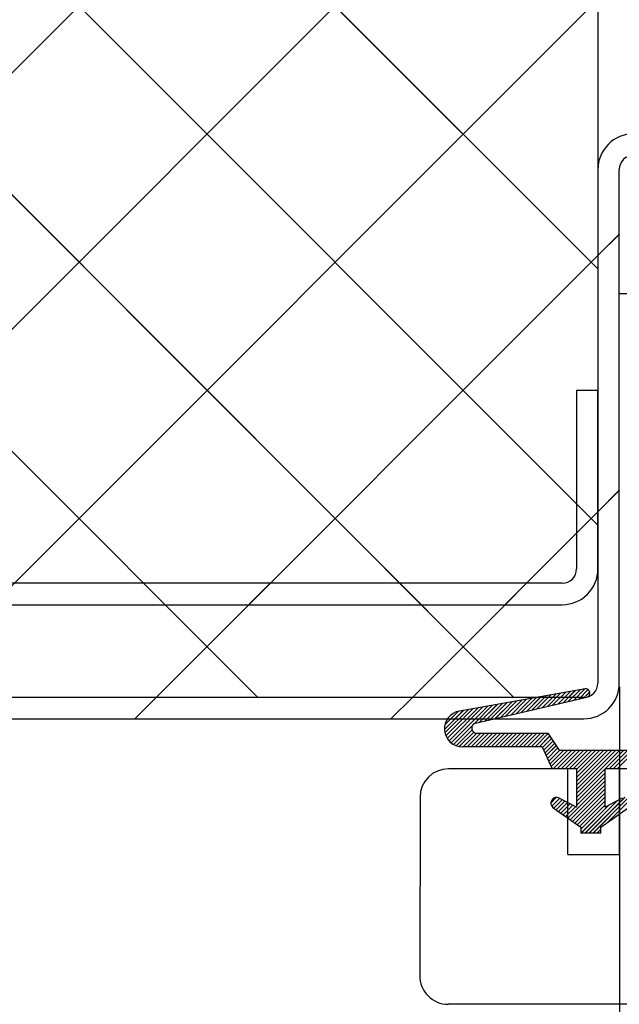
# Paper-space layout 'Feuille 1' of a CAD drawing. Extents: x 93 to 293, y -2 to 291.
# Drawn here: x 132 to 143, y 36 to 53 of the extents above; entities that cross this region are included whole.
import ezdxf

# ---------------------------------------------------------------- set-up
doc = ezdxf.new("R2010")
doc.units = 0
doc.header["$PDSIZE"] = -1
doc.linetypes.add('SLD-CONTINUE', pattern=[0])
doc.layers.get('0').update_dxf_attribs({"linetype": 'CONTINUOUS'})
doc.layers.get('Defpoints').update_dxf_attribs({"linetype": 'CONTINUOUS'})
doc.layers.add('FORMAT', color=7, linetype='SLD-CONTINUE')
doc.styles.add('SLDTEXTSTYLE0', font='TXT', dxfattribs={"width": 0.75})
doc.dimstyles.new('SLDDIMSTYLE1', dxfattribs={"dimtxt": 2.910417, "dimasz": 1.016, "dimexe": 0, "dimexo": 0.0625, "dimgap": 0.727604, "dimtad": 1, "dimlfac": 4, "dimrnd": 1e-09, "dimzin": 12, "dimdsep": 46, "dimtxsty": 'SLDTEXTSTYLE0', "dimblk1": 'DOT', "dimblk2": 'DOT', "dimsah": 1, "dimcen": 0.09, "dimadec": 0, "dimazin": 0, "dimtfac": 1, "dimtofl": 0, "dimtmove": 0, "dimatfit": 3, "dimldrblk": 'DOT', "dimfxl": 1, "dimtolj": 1, "dimtzin": 12, "dimarcsym": 0})

# ---------------------------------------------------------------- blocks, each defined once
blk = doc.blocks.new('_DOT')
at = {"color": 0, "linetype": 'ByBlock'}
blk.add_line((-0.5, 0), (-1, 0), dxfattribs=at)
at = {"color": 0, "linetype": 'ByBlock', "const_width": 0.5}
blk.add_lwpolyline([(-0.25, 0, 1), (0.25, 0, 1)], format="xyb", close=True, dxfattribs=at)
blk = doc.blocks.new('*D54')
at = {"layer": 'Defpoints', "color": 0}
for p in [(142.528, 37.708), (250.368, 37.708), (250.368, 14.283)]:
    blk.add_point(p, dxfattribs=at)
at = {"layer": 'FORMAT', "color": 0, "lineweight": -2}
for p, q in [((142.528, 37.645), (142.528, 14.283)), ((250.368, 37.645), (250.368, 14.283)), ((143.544, 14.283), (249.352, 14.283))]:
    blk.add_line(p, q, dxfattribs=at)
at = {"layer": 'FORMAT', "color": 0, "lineweight": -2, "xscale": 1.016, "yscale": 1.016, "zscale": 1.016, "rotation": 180}
blk.add_blockref('_DOT', (142.528, 14.283), dxfattribs=at)
at = {"layer": 'FORMAT', "color": 0, "lineweight": -2, "xscale": 1.016, "yscale": 1.016, "zscale": 1.016}
blk.add_blockref('_DOT', (250.368, 14.283), dxfattribs=at)
at = {"layer": 'FORMAT', "color": 0, "insert": (196.448, 16.466), "char_height": 2.91042, "attachment_point": 5, "style": 'SLDTEXTSTYLE0'}
blk.add_mtext('\\A1;Fond de feuillure huisserie (L+8) : 930', dxfattribs=at)
blk = doc.blocks.new('*D55')
at = {"layer": 'Defpoints', "color": 0}
for p in [(269.118, 72.682), (123.778, 43.062), (269.118, 43.062)]:
    blk.add_point(p, dxfattribs=at)
at = {"layer": 'FORMAT', "color": 0, "lineweight": -2}
for p, q in [((123.778, 43.125), (123.778, 72.682)), ((124.794, 72.682), (268.102, 72.682)), ((269.118, 43.125), (269.118, 72.682))]:
    blk.add_line(p, q, dxfattribs=at)
at = {"layer": 'FORMAT', "color": 0, "lineweight": -2, "xscale": 1.016, "yscale": 1.016, "zscale": 1.016, "rotation": 180}
blk.add_blockref('_DOT', (123.778, 72.682), dxfattribs=at)
at = {"layer": 'FORMAT', "color": 0, "lineweight": -2, "xscale": 1.016, "yscale": 1.016, "zscale": 1.016}
blk.add_blockref('_DOT', (269.118, 72.682), dxfattribs=at)
at = {"layer": 'FORMAT', "color": 0, "insert": (196.448, 74.865), "char_height": 2.91042, "attachment_point": 5, "style": 'SLDTEXTSTYLE0'}
blk.add_mtext('\\A1;Hors-tout huisserie (L+158) : 1080', dxfattribs=at)
blk = doc.blocks.new('*D57')
at = {"color": 0, "linetype": 'SLD-CONTINUE', "lineweight": -2}
for p, q in [((142.528, 41.625), (142.528, 14.283)), ((131.278, 27.25), (131.278, 14.283)), ((132.294, 14.283), (141.512, 14.283))]:
    blk.add_line(p, q, dxfattribs=at)
at = {"layer": 'Defpoints', "color": 0}
for p in [(142.528, 41.687), (131.278, 27.312), (142.528, 14.283)]:
    blk.add_point(p, dxfattribs=at)
at = {"color": 0, "lineweight": -2, "xscale": 1.016, "yscale": 1.016, "zscale": 1.016, "rotation": 180}
blk.add_blockref('_DOT', (131.278, 14.283), dxfattribs=at)
at = {"color": 0, "lineweight": -2, "xscale": 1.016, "yscale": 1.016, "zscale": 1.016}
blk.add_blockref('_DOT', (142.528, 14.283), dxfattribs=at)
at = {"color": 0, "insert": (136.903, 16.466), "char_height": 2.9104, "attachment_point": 5, "style": 'SLDTEXTSTYLE0'}
blk.add_mtext('\\A1;45', dxfattribs=at)
blk = doc.blocks.new('SW_HATCH_0')
at = {"color": 0, "linetype": 'SLD-CONTINUE'}
for p, q in [((-159.54, -2.531), (-139.206, -22.865)), ((-155.05, -2.531), (-139.206, -18.375)), ((-139.206, -4.668), (-160.42, -25.881)), ((-161.472, -5.089), (-140.68, -25.881)), ((-139.206, -9.158), (-155.93, -25.881)), ((-161.44, -9.611), (-145.17, -25.881)), ((-139.206, -13.648), (-151.44, -25.881)), ((-138.831, -17.763), (-139.206, -18.138)), ((-139.206, -18.138), (-146.95, -25.881)), ((-138.831, -22.253), (-139.206, -22.628)), ((-139.206, -22.628), (-142.46, -25.881)), ((-139.206, -22.628), (-139.581, -23.003)), ((-144.95, -23.881), (-145.325, -24.256)), ((-140.46, -23.881), (-140.835, -24.256)), ((-140.201, -25.868), (-140.459, -26.125)), ((-140.116, -25.853), (-140.367, -26.104)), ((-140.031, -25.838), (-140.276, -26.083)), ((-139.945, -25.823), (-140.184, -26.061)), ((-139.86, -25.808), (-140.093, -26.04)), ((-139.775, -25.793), (-140.001, -26.019)), ((-139.69, -25.778), (-139.91, -25.997)), ((-139.605, -25.763), (-139.818, -25.976)), ((-139.52, -25.748), (-139.727, -25.955)), ((-139.434, -25.733), (-139.635, -25.933)), ((-139.377, -25.745), (-139.544, -25.912)), ((-139.348, -25.786), (-139.452, -25.891)), ((-146.95, -25.881), (-147.325, -26.256)), ((-142.46, -25.881), (-142.835, -26.256)), ((-141.137, -26.032), (-141.781, -26.676)), ((-141.052, -26.017), (-141.383, -26.348)), ((-140.967, -26.002), (-141.282, -26.317)), ((-140.882, -25.987), (-141.191, -26.296)), ((-140.797, -25.972), (-141.099, -26.275)), ((-140.712, -25.957), (-141.008, -26.253)), ((-140.627, -25.942), (-140.916, -26.232)), ((-140.541, -25.927), (-140.825, -26.211)), ((-140.456, -25.912), (-140.733, -26.189)), ((-140.371, -25.898), (-140.642, -26.168)), ((-140.286, -25.883), (-140.55, -26.147)), ((-141.563, -26.107), (-141.897, -26.441)), ((-141.649, -26.123), (-141.89, -26.364)), ((-141.478, -26.092), (-141.889, -26.503)), ((-141.393, -26.077), (-141.872, -26.556)), ((-141.308, -26.062), (-141.847, -26.602)), ((-141.223, -26.047), (-141.817, -26.642)), ((-141.792, -26.196), (-141.817, -26.221)), ((-141.402, -26.367), (-141.74, -26.705)), ((-141.414, -26.449), (-141.692, -26.727)), ((-141.384, -26.489), (-141.637, -26.742)), ((-141.331, -26.506), (-141.571, -26.747)), ((-141.26, -26.506), (-141.501, -26.747)), ((-141.19, -26.506), (-141.431, -26.747)), ((-141.12, -26.506), (-141.361, -26.747)), ((-141.05, -26.506), (-141.291, -26.747)), ((-140.98, -26.506), (-141.221, -26.747)), ((-140.91, -26.506), (-141.151, -26.747)), ((-140.84, -26.506), (-141.08, -26.747)), ((-140.769, -26.506), (-141.01, -26.747)), ((-140.699, -26.506), (-140.94, -26.747)), ((-140.629, -26.506), (-140.87, -26.747)), ((-140.559, -26.506), (-140.8, -26.747)), ((-140.489, -26.506), (-140.73, -26.747)), ((-140.419, -26.506), (-140.659, -26.747)), ((-140.348, -26.506), (-140.589, -26.747)), ((-140.278, -26.506), (-140.519, -26.747)), ((-140.208, -26.506), (-140.449, -26.747)), ((-140.138, -26.506), (-140.379, -26.747)), ((-140.076, -26.514), (-140.309, -26.747)), ((-140.048, -26.557), (-140.238, -26.747)), ((-140.02, -26.599), (-140.177, -26.756)), ((-139.992, -26.641), (-140.155, -26.804)), ((-139.964, -26.683), (-140.133, -26.852)), ((-139.936, -26.725), (-140.111, -26.901)), ((-139.908, -26.767), (-140.089, -26.949)), ((-139.877, -26.806), (-140.067, -26.997)), ((-139.806, -26.806), (-140.046, -27.045)), ((-139.736, -26.806), (-140.024, -27.093)), ((-139.666, -26.806), (-139.991, -27.131)), ((-139.596, -26.806), (-139.921, -27.131)), ((-139.526, -26.806), (-139.851, -27.131)), ((-139.456, -26.806), (-139.781, -27.131)), ((-139.386, -26.806), (-139.711, -27.131)), ((-139.315, -26.806), (-139.64, -27.131)), ((-139.245, -26.806), (-139.581, -27.142)), ((-139.175, -26.806), (-139.581, -27.213)), ((-139.105, -26.806), (-139.581, -27.283)), ((-139.035, -26.806), (-139.581, -27.353)), ((-138.965, -26.806), (-139.581, -27.423)), ((-138.894, -26.806), (-139.581, -27.493)), ((-138.824, -26.806), (-139.581, -27.563)), ((-138.754, -26.806), (-139.079, -27.131)), ((-138.684, -26.806), (-139.009, -27.131)), ((-138.614, -26.806), (-138.939, -27.131)), ((-138.544, -26.806), (-138.869, -27.131)), ((-139.081, -27.133), (-139.581, -27.633)), ((-139.081, -27.204), (-139.581, -27.704)), ((-139.081, -27.344), (-139.733, -27.995)), ((-139.081, -27.414), (-139.692, -28.024)), ((-139.081, -27.274), (-139.581, -27.774)), ((-139.081, -27.484), (-139.651, -28.054)), ((-139.081, -27.554), (-139.61, -28.083)), ((-139.93, -27.631), (-140.031, -27.733)), ((-139.876, -27.647), (-140.015, -27.786)), ((-139.83, -27.672), (-139.979, -27.82)), ((-139.785, -27.697), (-139.938, -27.849)), ((-139.739, -27.721), (-139.897, -27.879)), ((-139.694, -27.746), (-139.856, -27.908)), ((-139.648, -27.77), (-139.815, -27.937)), ((-139.081, -27.625), (-139.569, -28.112)), ((-139.081, -27.695), (-139.528, -28.141)), ((-139.081, -27.765), (-139.506, -28.19)), ((-138.867, -27.691), (-139.432, -28.256)), ((-138.737, -27.631), (-139.362, -28.256)), ((-138.681, -27.645), (-139.292, -28.256)), ((-138.646, -27.68), (-139.037, -28.071)), ((-139.602, -27.795), (-139.774, -27.966)), ((-139.019, -27.773), (-139.503, -28.256)), ((-139.156, -28.191), (-139.222, -28.256))]:
    blk.add_line(p, q, dxfattribs=at)

psp = doc.layouts.new('Feuille 1')

# ---------------------------------------------------------------- linework, layer by layer
at = {"color": 7, "linetype": 'SLD-CONTINUE'}
for p, q in [((121.81904, 64.78724), (142.1525, 44.45378)), ((121.81904, 64.78724), (142.1525, 44.45378)), ((121.81904, 64.78724), (142.1525, 44.45378)), ((126.30917, 64.78724), (142.1525, 48.94391)), ((126.30917, 64.78724), (142.1525, 48.94391)), ((126.30917, 64.78724), (142.1525, 48.94391)), ((142.1525, 64.78724), (142.1525, 41.68724)), ((142.1525, 62.65095), (120.9388, 41.43724)), ((142.1525, 62.65095), (120.9388, 41.43724)), ((142.1525, 62.65095), (120.9388, 41.43724)), ((119.88716, 62.22899), (140.67892, 41.43724)), ((119.88716, 62.22899), (140.67892, 41.43724)), ((119.88716, 62.22899), (140.67892, 41.43724)), ((142.1525, 58.16082), (125.42892, 41.43724)), ((142.1525, 58.16082), (125.42892, 41.43724)), ((142.1525, 58.16082), (125.42892, 41.43724)), ((119.91849, 57.70754), (136.18879, 41.43724)), ((119.91849, 57.70754), (136.18879, 41.43724)), ((119.91849, 57.70754), (136.18879, 41.43724)), ((142.1525, 53.6707), (129.91904, 41.43724)), ((142.1525, 53.6707), (129.91904, 41.43724)), ((142.1525, 53.6707), (129.91904, 41.43724)), ((142.1525, 50.68724), (142.1525, 41.68724)), ((142.5275, 41.68724), (142.5275, 50.68724)), ((142.5275, 48.50513), (142.52758, 49.75513)), ((142.5275, 49.55557), (142.1525, 49.18057)), ((142.5275, 49.55557), (142.1525, 49.18057)), ((142.5275, 49.55557), (142.1525, 49.18057)), ((142.1525, 49.18057), (134.40917, 41.43724)), ((142.1525, 49.18057), (134.40917, 41.43724)), ((142.1525, 49.18057), (134.40917, 41.43724)), ((142.77751, 48.50512), (142.5275, 48.50513)), ((142.1525, 46.81224), (141.7775, 46.81224)), ((141.7775, 46.81224), (141.7775, 43.68724)), ((142.1525, 43.68724), (142.1525, 46.81224)), ((142.5275, 45.06544), (142.1525, 44.69044)), ((142.5275, 45.06544), (142.1525, 44.69044)), ((142.5275, 45.06544), (142.1525, 44.69044)), ((142.1525, 44.69044), (138.8993, 41.43724)), ((142.1525, 44.69044), (138.8993, 41.43724)), ((142.1525, 44.69044), (138.8993, 41.43724)), ((142.1525, 44.69044), (141.7775, 44.31544)), ((142.1525, 44.69044), (141.7775, 44.31544)), ((142.1525, 44.69044), (141.7775, 44.31544)), ((141.5275, 43.43724), (123.53774, 43.43724)), ((136.40917, 43.43724), (136.03417, 43.06224)), ((136.40917, 43.43724), (136.03417, 43.06224)), ((136.40917, 43.43724), (136.03417, 43.06224)), ((140.8993, 43.43724), (140.5243, 43.06224)), ((140.8993, 43.43724), (140.5243, 43.06224)), ((140.8993, 43.43724), (140.5243, 43.06224)), ((123.53774, 43.06224), (141.5275, 43.06224)), ((141.92596, 41.5861), (139.72275, 41.19832)), ((141.83923, 41.57084), (141.63207, 41.36368)), ((141.83923, 41.57084), (141.63207, 41.36368)), ((141.83923, 41.57084), (141.63207, 41.36368)), ((141.92438, 41.58582), (141.72356, 41.38501)), ((141.92438, 41.58582), (141.72356, 41.38501)), ((141.92438, 41.58582), (141.72356, 41.38501)), ((141.98222, 41.5735), (141.81505, 41.40634)), ((141.98222, 41.5735), (141.81505, 41.40634)), ((141.98222, 41.5735), (141.81505, 41.40634)), ((141.9025, 41.43724), (111.27751, 41.43724)), ((141.9025, 41.43724), (124.4025, 41.43724)), ((134.40917, 41.43724), (134.03418, 41.06224)), ((134.40917, 41.43724), (134.03418, 41.06224)), ((134.40917, 41.43724), (134.03418, 41.06224)), ((138.8993, 41.43724), (138.5243, 41.06224)), ((138.8993, 41.43724), (138.5243, 41.06224)), ((138.8993, 41.43724), (138.5243, 41.06224)), ((140.00763, 40.98495), (141.95598, 41.4392)), ((140.90264, 41.40599), (140.6257, 41.12905)), ((140.90264, 41.40599), (140.6257, 41.12905)), ((140.90264, 41.40599), (140.6257, 41.12905)), ((140.98779, 41.42098), (140.71719, 41.15038)), ((140.98779, 41.42098), (140.71719, 41.15038)), ((140.98779, 41.42098), (140.71719, 41.15038)), ((141.07293, 41.43596), (140.80868, 41.17171)), ((141.07293, 41.43596), (140.80868, 41.17171)), ((141.07293, 41.43596), (140.80868, 41.17171)), ((141.15808, 41.45095), (140.90017, 41.19304)), ((141.15808, 41.45095), (140.90017, 41.19304)), ((141.15808, 41.45095), (140.90017, 41.19304)), ((141.24322, 41.46594), (140.99165, 41.21437)), ((141.24322, 41.46594), (140.99165, 41.21437)), ((141.24322, 41.46594), (140.99165, 41.21437)), ((141.32837, 41.48092), (141.08315, 41.2357)), ((141.32837, 41.48092), (141.08315, 41.2357)), ((141.32837, 41.48092), (141.08315, 41.2357)), ((141.41351, 41.49591), (141.17463, 41.25703)), ((141.41351, 41.49591), (141.17463, 41.25703)), ((141.41351, 41.49591), (141.17463, 41.25703)), ((141.49866, 41.51089), (141.26612, 41.27836)), ((141.49866, 41.51089), (141.26612, 41.27836)), ((141.49866, 41.51089), (141.26612, 41.27836)), ((141.5838, 41.52588), (141.35761, 41.29969)), ((141.5838, 41.52588), (141.35761, 41.29969)), ((141.5838, 41.52588), (141.35761, 41.29969)), ((141.66894, 41.54087), (141.4491, 41.32102)), ((141.66894, 41.54087), (141.4491, 41.32102)), ((141.66894, 41.54087), (141.4491, 41.32102)), ((141.75409, 41.55585), (141.54058, 41.34235)), ((141.75409, 41.55585), (141.54058, 41.34235)), ((141.75409, 41.55585), (141.54058, 41.34235)), ((142.01121, 41.53234), (141.90653, 41.42767)), ((142.01121, 41.53234), (141.90653, 41.42767)), ((142.01121, 41.53234), (141.90653, 41.42767)), ((139.88091, 41.22616), (139.46996, 40.81521)), ((139.88091, 41.22616), (139.46996, 40.81521)), ((139.88091, 41.22616), (139.46996, 40.81521)), ((139.96606, 41.24115), (139.48734, 40.76243)), ((139.96606, 41.24115), (139.48734, 40.76243)), ((139.96606, 41.24115), (139.48734, 40.76243)), ((140.0512, 41.25613), (139.51169, 40.71661)), ((140.0512, 41.25613), (139.51169, 40.71661)), ((140.0512, 41.25613), (139.51169, 40.71661)), ((140.13635, 41.27112), (139.54199, 40.67676)), ((140.13635, 41.27112), (139.54199, 40.67676)), ((140.13635, 41.27112), (139.54199, 40.67676)), ((140.22149, 41.2861), (139.57785, 40.64247)), ((140.22149, 41.2861), (139.57785, 40.64247)), ((140.22149, 41.2861), (139.57785, 40.64247)), ((140.30663, 41.30109), (139.97607, 40.97053)), ((140.30663, 41.30109), (139.97607, 40.97053)), ((140.30663, 41.30109), (139.97607, 40.97053)), ((140.39178, 41.31608), (140.07677, 41.00107)), ((140.39178, 41.31608), (140.07677, 41.00107)), ((140.39178, 41.31608), (140.07677, 41.00107)), ((140.47692, 41.33106), (140.16826, 41.0224)), ((140.47692, 41.33106), (140.16826, 41.0224)), ((140.47692, 41.33106), (140.16826, 41.0224)), ((140.56207, 41.34605), (140.25975, 41.04373)), ((140.56207, 41.34605), (140.25975, 41.04373)), ((140.56207, 41.34605), (140.25975, 41.04373)), ((140.64721, 41.36103), (140.35124, 41.06506)), ((140.64721, 41.36103), (140.35124, 41.06506)), ((140.64721, 41.36103), (140.35124, 41.06506)), ((140.73236, 41.37602), (140.44272, 41.08639)), ((140.73236, 41.37602), (140.44272, 41.08639)), ((140.73236, 41.37602), (140.44272, 41.08639)), ((140.8175, 41.39101), (140.53422, 41.10772)), ((140.8175, 41.39101), (140.53422, 41.10772)), ((140.8175, 41.39101), (140.53422, 41.10772)), ((124.4025, 41.06224), (141.9025, 41.06224)), ((139.79577, 41.21117), (139.4618, 40.8772)), ((139.79577, 41.21117), (139.4618, 40.8772)), ((139.79577, 41.21117), (139.4618, 40.8772)), ((139.71031, 41.19588), (139.46887, 40.95443)), ((139.71031, 41.19588), (139.46887, 40.95443)), ((139.71031, 41.19588), (139.46887, 40.95443)), ((139.56716, 41.12288), (139.54186, 41.09758)), ((139.56716, 41.12288), (139.54186, 41.09758)), ((139.56716, 41.12288), (139.54186, 41.09758)), ((139.95672, 40.95117), (139.61935, 40.61381)), ((139.95672, 40.95117), (139.61935, 40.61381)), ((139.95672, 40.95117), (139.61935, 40.61381)), ((139.94534, 40.86964), (139.66702, 40.59132)), ((139.94534, 40.86964), (139.66702, 40.59132)), ((139.94534, 40.86964), (139.66702, 40.59132)), ((139.97534, 40.82948), (139.72213, 40.57626)), ((139.97534, 40.82948), (139.72213, 40.57626)), ((139.97534, 40.82948), (139.72213, 40.57626)), ((140.02826, 40.81224), (139.78739, 40.57137)), ((140.02826, 40.81224), (139.78739, 40.57137)), ((140.02826, 40.81224), (139.78739, 40.57137)), ((140.09842, 40.81224), (139.85755, 40.57137)), ((140.09842, 40.81224), (139.85755, 40.57137)), ((140.09842, 40.81224), (139.85755, 40.57137)), ((140.16857, 40.81224), (139.92771, 40.57137)), ((140.16857, 40.81224), (139.92771, 40.57137)), ((140.16857, 40.81224), (139.92771, 40.57137)), ((140.23874, 40.81224), (139.99787, 40.57137)), ((140.23874, 40.81224), (139.99787, 40.57137)), ((140.23874, 40.81224), (139.99787, 40.57137)), ((140.0275, 40.81224), (141.2775, 40.81224)), ((140.30889, 40.81224), (140.06802, 40.57137)), ((140.30889, 40.81224), (140.06802, 40.57137)), ((140.30889, 40.81224), (140.06802, 40.57137)), ((140.37905, 40.81224), (140.13818, 40.57137)), ((140.37905, 40.81224), (140.13818, 40.57137)), ((140.37905, 40.81224), (140.13818, 40.57137)), ((140.44921, 40.81224), (140.20834, 40.57137)), ((140.44921, 40.81224), (140.20834, 40.57137)), ((140.44921, 40.81224), (140.20834, 40.57137)), ((140.51936, 40.81224), (140.2785, 40.57137)), ((140.51936, 40.81224), (140.2785, 40.57137)), ((140.51936, 40.81224), (140.2785, 40.57137)), ((140.58952, 40.81224), (140.34865, 40.57137)), ((140.58952, 40.81224), (140.34865, 40.57137)), ((140.58952, 40.81224), (140.34865, 40.57137)), ((140.65968, 40.81224), (140.41882, 40.57137)), ((140.65968, 40.81224), (140.41882, 40.57137)), ((140.65968, 40.81224), (140.41882, 40.57137)), ((140.72984, 40.81224), (140.48897, 40.57137)), ((140.72984, 40.81224), (140.48897, 40.57137)), ((140.72984, 40.81224), (140.48897, 40.57137)), ((140.8, 40.81224), (140.55913, 40.57137)), ((140.8, 40.81224), (140.55913, 40.57137)), ((140.8, 40.81224), (140.55913, 40.57137)), ((140.87016, 40.81224), (140.62929, 40.57137)), ((140.87016, 40.81224), (140.62929, 40.57137)), ((140.87016, 40.81224), (140.62929, 40.57137)), ((140.94031, 40.81224), (140.69945, 40.57137)), ((140.94031, 40.81224), (140.69945, 40.57137)), ((140.94031, 40.81224), (140.69945, 40.57137)), ((141.01047, 40.81224), (140.7696, 40.57137)), ((141.01047, 40.81224), (140.7696, 40.57137)), ((141.01047, 40.81224), (140.7696, 40.57137)), ((141.08063, 40.81224), (140.83977, 40.57137)), ((141.08063, 40.81224), (140.83977, 40.57137)), ((141.08063, 40.81224), (140.83977, 40.57137)), ((141.15079, 40.81224), (140.90992, 40.57137)), ((141.15079, 40.81224), (140.90992, 40.57137)), ((141.15079, 40.81224), (140.90992, 40.57137)), ((141.22095, 40.81224), (140.98008, 40.57137)), ((141.22095, 40.81224), (140.98008, 40.57137)), ((141.22095, 40.81224), (140.98008, 40.57137)), ((141.28294, 40.80408), (141.05024, 40.57137)), ((141.28294, 40.80408), (141.05024, 40.57137)), ((141.28294, 40.80408), (141.05024, 40.57137)), ((141.31101, 40.76198), (141.1204, 40.57137)), ((141.31101, 40.76198), (141.1204, 40.57137)), ((141.31101, 40.76198), (141.1204, 40.57137)), ((141.33907, 40.71989), (141.18159, 40.5624)), ((141.33907, 40.71989), (141.18159, 40.5624)), ((141.33907, 40.71989), (141.18159, 40.5624)), ((141.47751, 40.51224), (141.2775, 40.81224)), ((141.1775, 40.57137), (139.7775, 40.57137)), ((141.1775, 40.57137), (141.3525, 40.18724)), ((141.36713, 40.67779), (141.20355, 40.5142)), ((141.36713, 40.67779), (141.20355, 40.5142)), ((141.36713, 40.67779), (141.20355, 40.5142)), ((141.3952, 40.6357), (141.22551, 40.466)), ((141.3952, 40.6357), (141.22551, 40.466)), ((141.3952, 40.6357), (141.22551, 40.466)), ((141.42326, 40.5936), (141.24746, 40.4178)), ((141.42326, 40.5936), (141.24746, 40.4178)), ((141.42326, 40.5936), (141.24746, 40.4178)), ((141.45132, 40.55151), (141.26942, 40.3696)), ((141.45132, 40.55151), (141.26942, 40.3696)), ((141.45132, 40.55151), (141.26942, 40.3696)), ((141.48222, 40.51224), (141.29138, 40.3214)), ((141.48222, 40.51224), (141.29138, 40.3214)), ((141.48222, 40.51224), (141.29138, 40.3214)), ((141.55237, 40.51224), (141.31334, 40.2732)), ((141.55237, 40.51224), (141.31334, 40.2732)), ((141.55237, 40.51224), (141.31334, 40.2732)), ((141.62253, 40.51224), (141.3353, 40.225)), ((141.62253, 40.51224), (141.3353, 40.225)), ((141.62253, 40.51224), (141.3353, 40.225)), ((141.69269, 40.51224), (141.36768, 40.18724)), ((141.69269, 40.51224), (141.36768, 40.18724)), ((141.69269, 40.51224), (141.36768, 40.18724)), ((141.76285, 40.51224), (141.43785, 40.18724)), ((141.76285, 40.51224), (141.43785, 40.18724)), ((141.76285, 40.51224), (141.43785, 40.18724)), ((141.47751, 40.51224), (142.99573, 40.51224)), ((141.833, 40.51224), (141.508, 40.18724)), ((141.833, 40.51224), (141.508, 40.18724)), ((141.833, 40.51224), (141.508, 40.18724)), ((141.90317, 40.51224), (141.57816, 40.18724)), ((141.90317, 40.51224), (141.57816, 40.18724)), ((141.90317, 40.51224), (141.57816, 40.18724)), ((141.97332, 40.51224), (141.64832, 40.18724)), ((141.97332, 40.51224), (141.64832, 40.18724)), ((141.97332, 40.51224), (141.64832, 40.18724)), ((142.04348, 40.51224), (141.71848, 40.18724)), ((142.04348, 40.51224), (141.71848, 40.18724)), ((142.04348, 40.51224), (141.71848, 40.18724)), ((142.11364, 40.51224), (141.7775, 40.1761)), ((142.1838, 40.51224), (141.7775, 40.10594)), ((142.25395, 40.51224), (141.7775, 40.03579)), ((142.32412, 40.51224), (141.7775, 39.96563)), ((142.39427, 40.51224), (141.7775, 39.89547)), ((142.46443, 40.51224), (141.7775, 39.82531)), ((142.53459, 40.51224), (141.7775, 39.75515)), ((142.11364, 40.51224), (141.7775, 40.1761)), ((142.1838, 40.51224), (141.7775, 40.10594)), ((142.25395, 40.51224), (141.7775, 40.03579)), ((142.32412, 40.51224), (141.7775, 39.96563)), ((142.39427, 40.51224), (141.7775, 39.89547)), ((142.46443, 40.51224), (141.7775, 39.82531)), ((142.53459, 40.51224), (141.7775, 39.75515)), ((142.11364, 40.51224), (141.7775, 40.1761)), ((142.1838, 40.51224), (141.7775, 40.10594)), ((142.25395, 40.51224), (141.7775, 40.03579)), ((142.32412, 40.51224), (141.7775, 39.96563)), ((142.39427, 40.51224), (141.7775, 39.89547)), ((142.46443, 40.51224), (141.7775, 39.82531)), ((142.53459, 40.51224), (141.7775, 39.75515)), ((142.60475, 40.51224), (142.27975, 40.18724)), ((142.60475, 40.51224), (142.27975, 40.18724)), ((142.60475, 40.51224), (142.27975, 40.18724)), ((142.6749, 40.51224), (142.3499, 40.18724)), ((142.6749, 40.51224), (142.3499, 40.18724)), ((142.6749, 40.51224), (142.3499, 40.18724)), ((142.74506, 40.51224), (142.42006, 40.18724)), ((142.74506, 40.51224), (142.42006, 40.18724)), ((142.74506, 40.51224), (142.42006, 40.18724)), ((142.81522, 40.51224), (142.49022, 40.18724)), ((142.81522, 40.51224), (142.49022, 40.18724)), ((142.81522, 40.51224), (142.49022, 40.18724)), ((141.6275, 40.18724), (139.53383, 40.18724)), ((141.7775, 40.18724), (141.3525, 40.18724)), ((141.6275, 38.68724), (141.6275, 40.18724)), ((141.7775, 40.18724), (141.7775, 39.51224)), ((142.2775, 40.18499), (141.7775, 39.68499)), ((142.2775, 40.18499), (141.7775, 39.68499)), ((142.2775, 40.18499), (141.7775, 39.68499)), ((142.2775, 40.11484), (141.7775, 39.61484)), ((142.2775, 40.11484), (141.7775, 39.61484)), ((142.2775, 40.11484), (141.7775, 39.61484)), ((142.2775, 40.04468), (141.7775, 39.54468)), ((142.2775, 40.04468), (141.7775, 39.54468)), ((142.2775, 40.04468), (141.7775, 39.54468)), ((142.2775, 39.51224), (142.2775, 40.18724)), ((143.24572, 40.18724), (142.2775, 40.18724)), ((143.0347, 40.18724), (142.5275, 40.18724)), ((142.5275, 40.18724), (142.5275, 38.68724)), ((142.2775, 39.97452), (141.62619, 39.32321)), ((142.2775, 39.97452), (141.62619, 39.32321)), ((142.2775, 39.97452), (141.62619, 39.32321)), ((142.2775, 39.90436), (141.66718, 39.29405)), ((142.2775, 39.90436), (141.66718, 39.29405)), ((142.2775, 39.90436), (141.66718, 39.29405)), ((139.03383, 39.68811), (139.02837, 36.56311)), ((141.42894, 39.68723), (141.32751, 39.5858)), ((141.42894, 39.68723), (141.32751, 39.5858)), ((141.42894, 39.68723), (141.32751, 39.5858)), ((141.7775, 39.51224), (141.47494, 39.67527)), ((142.2775, 39.8342), (141.70818, 39.26489)), ((142.2775, 39.8342), (141.70818, 39.26489)), ((142.2775, 39.8342), (141.70818, 39.26489)), ((142.2775, 39.76405), (141.74918, 39.23572)), ((142.2775, 39.76405), (141.74918, 39.23572)), ((142.2775, 39.76405), (141.74918, 39.23572)), ((142.2775, 39.69389), (141.79018, 39.20656)), ((142.2775, 39.69389), (141.79018, 39.20656)), ((142.2775, 39.69389), (141.79018, 39.20656)), ((142.62146, 39.68706), (141.99665, 39.06224)), ((142.62146, 39.68706), (141.99665, 39.06224)), ((142.62146, 39.68706), (141.99665, 39.06224)), ((142.67807, 39.67351), (142.0668, 39.06224)), ((142.67807, 39.67351), (142.0668, 39.06224)), ((142.67807, 39.67351), (142.0668, 39.06224)), ((142.58007, 39.67527), (142.2775, 39.51224)), ((141.48287, 39.671), (141.34404, 39.53216)), ((141.48287, 39.671), (141.34404, 39.53216)), ((141.48287, 39.671), (141.34404, 39.53216)), ((141.36954, 39.50575), (141.8525, 39.16224)), ((141.52846, 39.64643), (141.3802, 39.49817)), ((141.52846, 39.64643), (141.3802, 39.49817)), ((141.52846, 39.64643), (141.3802, 39.49817)), ((141.57406, 39.62186), (141.42119, 39.46901)), ((141.57406, 39.62186), (141.42119, 39.46901)), ((141.57406, 39.62186), (141.42119, 39.46901)), ((141.61965, 39.5973), (141.4622, 39.43985)), ((141.61965, 39.5973), (141.4622, 39.43985)), ((141.61965, 39.5973), (141.4622, 39.43985)), ((141.66524, 39.57273), (141.5032, 39.41069)), ((141.66524, 39.57273), (141.5032, 39.41069)), ((141.66524, 39.57273), (141.5032, 39.41069)), ((141.71083, 39.54816), (141.54419, 39.38153)), ((141.71083, 39.54816), (141.54419, 39.38153)), ((141.71083, 39.54816), (141.54419, 39.38153)), ((141.75642, 39.5236), (141.58519, 39.35237)), ((141.75642, 39.5236), (141.58519, 39.35237)), ((141.75642, 39.5236), (141.58519, 39.35237)), ((142.2775, 39.62373), (141.83118, 39.1774)), ((142.2775, 39.62373), (141.83118, 39.1774)), ((142.2775, 39.62373), (141.83118, 39.1774)), ((142.2775, 39.55357), (141.8525, 39.12857)), ((142.2775, 39.55357), (141.8525, 39.12857)), ((142.2775, 39.55357), (141.8525, 39.12857)), ((142.34001, 39.54592), (141.85633, 39.06224)), ((142.34001, 39.54592), (141.85633, 39.06224)), ((142.34001, 39.54592), (141.85633, 39.06224)), ((142.49214, 39.62789), (141.92649, 39.06224)), ((142.49214, 39.62789), (141.92649, 39.06224)), ((142.49214, 39.62789), (141.92649, 39.06224)), ((142.2025, 39.16224), (142.68546, 39.50575)), ((142.71331, 39.63859), (142.32184, 39.24712)), ((142.71331, 39.63859), (142.32184, 39.24712)), ((142.71331, 39.63859), (142.32184, 39.24712)), ((141.8525, 39.16224), (141.8525, 39.06224)), ((142.2025, 39.06224), (142.2025, 39.16224)), ((142.2025, 39.06224), (141.8525, 39.06224)), ((142.2025, 39.12778), (142.13696, 39.06224)), ((142.2025, 39.12778), (142.13696, 39.06224)), ((142.2025, 39.12778), (142.13696, 39.06224)), ((141.6275, 38.68724), (142.5275, 38.68724)), ((196.6437, 36.06224), (139.52837, 36.06224))]:
    psp.add_line(p, q, dxfattribs=at)
for centre, radius, start, end in [((142.7775, 50.68723), 0.625, 89.999718, 179.999642), ((142.7775, 50.68724), 0.25, 89.999267, 179.999772), ((141.52751, 43.68723), 0.62499, 269.999281, 0.000775), ((141.5275, 43.68724), 0.25, 269.999421, 359.999612), ((141.90251, 41.68723), 0.24999, 269.998196, 0.002524), ((141.9025, 41.68724), 0.625, 270.000437, 359.999605), ((141.93896, 41.51224), 0.075, 283.122201, 99.980788), ((139.7775, 40.88724), 0.31587, 99.981194, 269.999891), ((140.02751, 40.89974), 0.0875, 103.126868, 269.999096), ((139.53384, 39.68723), 0.50001, 90.001178, 179.898603), ((141.4275, 39.58724), 0.1, 61.68294, 234.576956), ((139.52838, 36.56225), 0.50001, 179.901145, 269.999051)]:
    psp.add_arc(centre, radius, start, end, dxfattribs=at)

# ---------------------------------------------------------------- block references
psp.add_blockref('SW_HATCH_0', (281.35887, 67.31849), dxfattribs=at)

# ---------------------------------------------------------------- dimensions: what is measured, and where the dimension line sits
dim = psp.add_linear_dim(base=(142.5275, 14.28332), p1=(131.2775, 27.31224), p2=(142.5275, 41.68724), dimstyle='SLDDIMSTYLE1', dxfattribs=at)
dim.commit()
dim.dimension.update_dxf_attribs({"geometry": '*D57', "text_midpoint": (136.9025, 14.28332), "dimtype": 160})
at = {"layer": 'FORMAT'}
dim = psp.add_linear_dim(base=(269.11824, 72.68221), p1=(123.7775, 43.06224), p2=(269.11824, 43.06224), text='Hors-tout huisserie (L+158) : 1080', dimstyle='SLDDIMSTYLE1', dxfattribs=at)
dim.commit()
dim.dimension.update_dxf_attribs({"geometry": '*D55', "text_midpoint": (196.44787, 72.68221), "dimtype": 160})
dim = psp.add_linear_dim(base=(250.36824, 14.28332), p1=(142.5275, 37.7077), p2=(250.36824, 37.7077), angle=0, text='Fond de feuillure huisserie (L+8) : 930', dimstyle='SLDDIMSTYLE1', dxfattribs=at)
dim.commit()
dim.dimension.update_dxf_attribs({"geometry": '*D54', "text_midpoint": (196.44787, 14.28332), "dimtype": 160})

doc.saveas('drawing.dxf')
